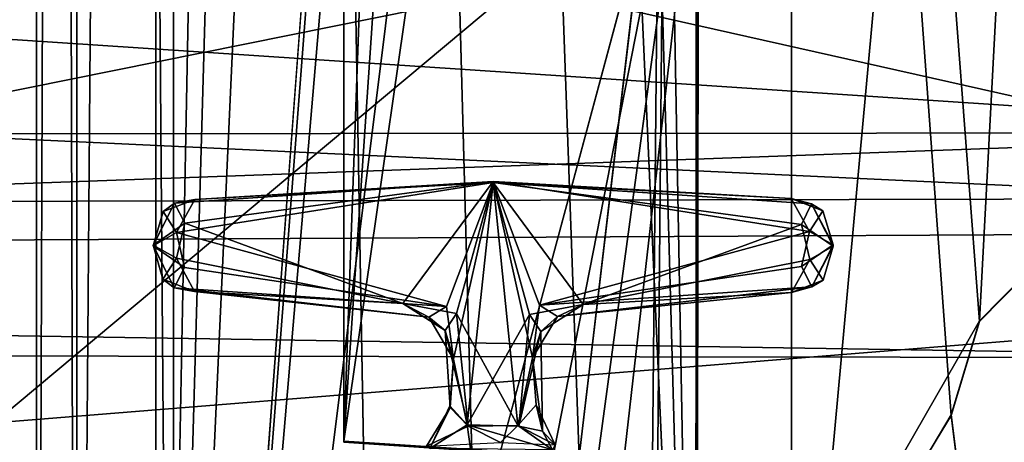
# Model space of a CAD drawing. Units: millimetres. Extents: x -364 to 364, y -301 to 383.
# Drawn here: x -105 to -83, y -106 to -97 of the extents above; entities that cross this region are included whole.
import ezdxf

# ---------------------------------------------------------------- set-up
doc = ezdxf.new("R2010")
doc.units = ezdxf.units.MM
doc.header["$LTSCALE"] = 65.185185
doc.layers.add('1', color=7, linetype='CONTINUOUS')
doc.layers.add('2', color=7, linetype='CONTINUOUS')

msp = doc.modelspace()

# ---------------------------------------------------------------- linework, layer by layer
at = {"layer": '1', "linetype": 'Continuous'}
for points in [[(-104.5, 133.526, -114.933), (-103.621, -134.454, -111.059), (-103.621, 133.54, -112.812), (-104.5, 133.526, -114.933)], [(-104.5, -134.579, -130.18), (-104.5, -134.468, -113.18), (-104.5, 133.526, -114.933), (-104.5, -134.579, -130.18)], [(-104.5, 133.415, -131.933), (-104.5, -134.579, -130.18), (-104.5, 133.526, -114.933), (-104.5, 133.415, -131.933)], [(-104.5, 133.526, -114.933), (-104.5, -134.468, -113.18), (-103.621, -134.454, -111.059), (-104.5, 133.526, -114.933)], [(-104.5, -134.579, -130.18), (-104.5, 133.415, -131.933), (-103.621, 133.401, -134.053), (-104.5, -134.579, -130.18)], [(-104.5, -134.579, -130.18), (-103.621, 133.401, -134.053), (-103.621, -134.593, -132.301), (-104.5, -134.579, -130.18)], [(-103.621, 133.54, -112.812), (-101.5, -134.448, -110.18), (-101.5, 133.546, -111.933), (-103.621, 133.54, -112.812)], [(-103.621, 133.54, -112.812), (-103.621, -134.454, -111.059), (-101.5, -134.448, -110.18), (-103.621, 133.54, -112.812)], [(-103.621, -134.593, -132.301), (-103.621, 133.401, -134.053), (-101.5, 133.396, -134.933), (-103.621, -134.593, -132.301)], [(-101.5, -134.599, -133.18), (-103.621, -134.593, -132.301), (-101.5, 133.396, -134.933), (-101.5, -134.599, -133.18)], [(-101.887, -134.465, -112.793), (-101.887, 133.529, -114.546), (-84.463, -105.728, -112.868), (-101.887, -134.465, -112.793)], [(-101.887, -134.465, -112.793), (-101.887, 133.413, -132.32), (-101.887, 133.529, -114.546), (-101.887, -134.465, -112.793)], [(-82.351, -102.154, -112.892), (-101.887, 133.529, -114.546), (-73.577, -102.153, -112.892), (-82.351, -102.154, -112.892)], [(-83.837, -103.665, -112.882), (-101.887, 133.529, -114.546), (-82.351, -102.154, -112.892), (-83.837, -103.665, -112.882)], [(-84.463, -105.728, -112.868), (-101.887, 133.529, -114.546), (-83.837, -103.665, -112.882), (-84.463, -105.728, -112.868)], [(-101.887, 133.529, -114.546), (-84.108, 91.133, -114.156), (-73.577, -102.153, -112.892), (-101.887, 133.529, -114.546)], [(-101.887, -134.465, -112.793), (-101.887, -134.582, -130.567), (-101.887, 133.413, -132.32), (-101.887, -134.465, -112.793)], [(-101.887, 133.413, -132.32), (-101.887, -134.582, -130.567), (-96.999, 126.902, -132.39), (-101.887, 133.413, -132.32)], [(-101.5, 133.546, -111.933), (-101.5, -134.448, -110.18), (-84.503, 94.284, -111.676), (-101.5, 133.546, -111.933)], [(-101.5, -134.599, -133.18), (-101.5, 133.396, -134.933), (-96.999, -126.089, -133.235), (-101.5, -134.599, -133.18)], [(-101.5, 133.396, -134.933), (-96.999, 126.906, -134.89), (-90.044, -123.451, -133.253), (-101.5, 133.396, -134.933)], [(-96.999, -126.089, -133.235), (-101.5, 133.396, -134.933), (-94.5, -123.599, -133.252), (-96.999, -126.089, -133.235)], [(-94.5, -123.599, -133.252), (-101.5, 133.396, -134.933), (-90.044, -123.451, -133.253), (-94.5, -123.599, -133.252)], [(-96.999, 126.902, -132.39), (-101.887, -134.582, -130.567), (-94.5, 124.412, -132.374), (-96.999, 126.902, -132.39)], [(-96.999, 126.906, -134.89), (-94.5, 124.396, -134.874), (-90.044, -123.451, -133.253), (-96.999, 126.906, -134.89)], [(-94.5, 124.412, -132.374), (-101.887, -134.582, -130.567), (-90.115, 124.298, -132.373), (-94.5, 124.412, -132.374)], [(-101.887, -134.582, -130.567), (-90, -90.369, -130.969), (-90.115, 124.298, -132.373), (-101.887, -134.582, -130.567)], [(-90.044, -123.451, -133.253), (-94.5, 124.396, -134.874), (-90.115, 124.281, -134.873), (-90.044, -123.451, -133.253)], [(-90, -90.369, -130.969), (-90.044, -123.451, -133.253), (-90.115, 124.281, -134.873), (-90, -90.369, -130.969)], [(-69, 93.514, -122.171), (-92.613, -106.63, -120.862), (-68, 101.226, -122.222), (-69, 93.514, -122.171)], [(-92.613, -106.63, -120.862), (-92.272, -112.289, -120.825), (-68, 101.226, -122.222), (-92.613, -106.63, -120.862)], [(-92.272, -112.289, -120.825), (-87.613, -112.63, -120.823), (-68, 101.226, -122.222), (-92.272, -112.289, -120.825)], [(-87.613, -112.63, -120.823), (-67.337, -117.854, -120.919), (-68, 101.226, -122.222), (-87.613, -112.63, -120.823)], [(-84.503, 94.284, -111.676), (-101.5, -134.448, -110.18), (-84.108, 91.15, -111.656), (-84.503, 94.284, -111.676)], [(-87.613, 43.592, -121.845), (-97.772, -106.289, -120.865), (-69, 93.514, -122.171), (-87.613, 43.592, -121.845)], [(-97.772, -106.289, -120.865), (-92.613, -106.63, -120.862), (-69, 93.514, -122.171), (-97.772, -106.289, -120.865)], [(-84.108, 91.15, -111.656), (-101.5, -134.448, -110.18), (-82.391, 89.265, -111.643), (-84.108, 91.15, -111.656)], [(-84.108, 91.133, -114.156), (-82.391, 89.249, -114.143), (-73.577, -102.153, -112.892), (-84.108, 91.133, -114.156)], [(-101.5, -134.448, -110.18), (-83.837, -103.649, -110.382), (-73.617, 89.266, -111.643), (-101.5, -134.448, -110.18)], [(-82.391, 89.265, -111.643), (-101.5, -134.448, -110.18), (-73.617, 89.266, -111.643), (-82.391, 89.265, -111.643)], [(-83.837, -103.649, -110.382), (-82.351, -102.137, -110.392), (-73.617, 89.266, -111.643), (-83.837, -103.649, -110.382)], [(-87.613, 53.343, -125.409), (-78, 84.456, -125.612), (-67.624, -117.204, -124.408), (-87.613, 53.343, -125.409)], [(-87.613, 43.569, -125.345), (-87.613, 53.343, -125.409), (-67.624, -117.204, -124.408), (-87.613, 43.569, -125.345)], [(-92.613, 37.592, -121.806), (-97.772, -106.289, -120.865), (-87.613, 43.592, -121.845), (-92.613, 37.592, -121.806)], [(-92.272, 43.228, -125.343), (-87.613, 43.569, -125.345), (-67.624, -117.204, -124.408), (-92.272, 43.228, -125.343)], [(-92.613, 37.57, -125.306), (-92.272, 43.228, -125.343), (-67.624, -117.204, -124.408), (-92.613, 37.57, -125.306)], [(-97.772, 37.251, -121.803), (-97.772, -106.289, -120.865), (-92.613, 37.592, -121.806), (-97.772, 37.251, -121.803)], [(-97.772, 37.228, -125.303), (-92.613, 37.57, -125.306), (-67.624, -117.204, -124.408), (-97.772, 37.228, -125.303)], [(-97.772, 37.228, -125.303), (-97.772, -106.312, -124.365), (-97.772, 37.251, -121.803), (-97.772, 37.228, -125.303)], [(-97.772, -106.312, -124.365), (-97.772, -106.289, -120.865), (-97.772, 37.251, -121.803), (-97.772, -106.312, -124.365)], [(-92.613, -106.653, -124.362), (-97.772, 37.228, -125.303), (-67.624, -117.204, -124.408), (-92.613, -106.653, -124.362)], [(-97.772, -106.312, -124.365), (-97.772, 37.228, -125.303), (-92.613, -106.653, -124.362), (-97.772, -106.312, -124.365)], [(-201.137, -103.8, -372.328), (-28.699, 21.925, -407.691), (-200.965, -103.114, -371.547), (-201.137, -103.8, -372.328)], [(-32.189, 18.324, -407.299), (-28.699, 21.925, -407.691), (-201.137, -103.8, -372.328), (-32.189, 18.324, -407.299)], [(-200.965, -103.114, -371.547), (-28.699, 21.925, -407.691), (-73.041, -9.48, -382.04), (-200.965, -103.114, -371.547)], [(-201.658, -107.363, -372.13), (-32.189, 18.324, -407.299), (-201.137, -103.8, -372.328), (-201.658, -107.363, -372.13)], [(-201.658, -107.363, -372.13), (-29.429, 17.767, -407.76), (-32.189, 18.324, -407.299), (-201.658, -107.363, -372.13)], [(-165.038, -80.991, -374.262), (-29.429, 17.767, -407.76), (-201.658, -107.363, -372.13), (-165.038, -80.991, -374.262)], [(-77.796, 7.946, -363.27), (-76.376, 7.673, -360.852), (-241.437, -117.991, -352.626), (-77.796, 7.946, -363.27)], [(-239.745, -115.812, -354.263), (-77.796, 7.946, -363.27), (-241.437, -117.991, -352.626), (-239.745, -115.812, -354.263)], [(-238.577, -114.833, -354.765), (-77.796, 7.946, -363.27), (-239.745, -115.812, -354.263), (-238.577, -114.833, -354.765)], [(-208.194, -88.794, -372.488), (-77.796, 7.946, -363.27), (-238.577, -114.833, -354.765), (-208.194, -88.794, -372.488)], [(-241.437, -117.991, -352.626), (-76.376, 7.673, -360.852), (-157.89, -55.676, -355.602), (-241.437, -117.991, -352.626)], [(-189.819, -113.66, -373.247), (-33.065, -6.21, -385.56), (-59.315, -23.781, -382.22), (-189.819, -113.66, -373.247)], [(-189.819, -113.66, -373.247), (-36.056, -8.571, -385.97), (-33.065, -6.21, -385.56), (-189.819, -113.66, -373.247)], [(-189.585, -114.49, -373.625), (-36.056, -8.571, -385.97), (-189.819, -113.66, -373.247), (-189.585, -114.49, -373.625)], [(-187.93, -116.547, -373.46), (-36.056, -8.571, -385.97), (-189.585, -114.49, -373.625), (-187.93, -116.547, -373.46)], [(-187.93, -116.547, -373.46), (-33.604, -10.766, -385.978), (-36.056, -8.571, -385.97), (-187.93, -116.547, -373.46)], [(-200.965, -103.114, -371.547), (-73.041, -9.48, -382.04), (-164.875, -76.695, -374.439), (-200.965, -103.114, -371.547)], [(-187.93, -116.547, -373.46), (-33.579, -11.181, -384.97), (-33.604, -10.766, -385.978), (-187.93, -116.547, -373.46)], [(-187.776, -116.896, -372.488), (-33.579, -11.181, -384.97), (-187.93, -116.547, -373.46), (-187.776, -116.896, -372.488)], [(-50.421, -19.292, -363.575), (-33.579, -11.181, -384.97), (-187.776, -116.896, -372.488), (-50.421, -19.292, -363.575)], [(-223.224, -138.557, -354.263), (-50.421, -19.292, -363.575), (-221.93, -137.746, -354.765), (-223.224, -138.557, -354.263)], [(-56.185, -21.956, -360.8), (-50.421, -19.292, -363.575), (-223.224, -138.557, -354.263), (-56.185, -21.956, -360.8)], [(-221.93, -137.746, -354.765), (-50.421, -19.292, -363.575), (-187.776, -116.896, -372.488), (-221.93, -137.746, -354.765)], [(-140.734, -79.289, -355.602), (-56.185, -21.956, -360.8), (-223.815, -137.75, -352.179), (-140.734, -79.289, -355.602)], [(-223.815, -137.75, -352.179), (-56.185, -21.956, -360.8), (-223.224, -138.557, -354.263), (-223.815, -137.75, -352.179)], [(-189.819, -113.66, -373.247), (-59.315, -23.781, -382.22), (-61.659, -25.388, -382.031), (-189.819, -113.66, -373.247)], [(-189.819, -113.66, -373.247), (-61.659, -25.388, -382.031), (-62.799, -26.037, -381.452), (-189.819, -113.66, -373.247)], [(-189.819, -113.66, -373.247), (-62.799, -26.037, -381.452), (-155.405, -89.659, -374.442), (-189.819, -113.66, -373.247)], [(-90.631, -78.394, -86.106), (0, -108.305, -74.308), (0, -64.748, -77.974), (-90.631, -78.394, -86.106)], [(0, -108.302, -88.327), (-87.954, -82.927, -99.646), (0, -64.866, -92.052), (0, -108.302, -88.327)], [(0, -109.792, -72.237), (-90.882, -93.711, -83.416), (0, -67.658, -75.636), (0, -109.792, -72.237)], [(-64.667, -68.174, -15.959), (-128.444, -73.941, -14.694), (-64.631, -102.597, -12.688), (-64.667, -68.174, -15.959)], [(-128.444, -73.941, -14.694), (-128.448, -107.743, -13.904), (-64.631, -102.597, -12.688), (-128.444, -73.941, -14.694)], [(-175.18, -85.603, -83.489), (-174.966, -160.707, -88.524), (-90.631, -78.394, -86.106), (-175.18, -85.603, -83.489)], [(-174.966, -160.707, -88.524), (-91.395, -161.532, -89.44), (-90.631, -78.394, -86.106), (-174.966, -160.707, -88.524)], [(-90.631, -78.394, -86.106), (-91.395, -161.532, -89.44), (0, -108.305, -74.308), (-90.631, -78.394, -86.106)], [(-87.99, -164.257, -103.811), (-175.582, -89.195, -97.551), (-87.954, -82.927, -99.646), (-87.99, -164.257, -103.811)], [(-87.99, -164.257, -103.811), (-87.954, -82.927, -99.646), (0, -108.302, -88.327), (-87.99, -164.257, -103.811)], [(-205.486, -90.815, -153.704), (-74.165, -99.529, -156.31), (-74.165, -88.634, -154.064), (-205.486, -90.815, -153.704)], [(-175.572, -162.621, -103.268), (-175.582, -89.195, -97.551), (-87.99, -164.257, -103.811), (-175.572, -162.621, -103.268)], [(-101.887, -134.582, -130.567), (-96.999, -126.093, -130.735), (-90, -90.369, -130.969), (-101.887, -134.582, -130.567)], [(-96.999, -126.093, -130.735), (-94.5, -123.583, -130.752), (-90, -90.369, -130.969), (-96.999, -126.093, -130.735)], [(-94.5, -123.583, -130.752), (-90.115, -123.468, -130.753), (-90, -90.369, -130.969), (-94.5, -123.583, -130.752)], [(-90.115, -123.468, -130.753), (-90.044, -123.451, -133.253), (-90, -90.369, -130.969), (-90.115, -123.468, -130.753)], [(-205.486, -90.815, -153.704), (-205.486, -99.61, -156.372), (-74.165, -99.529, -156.31), (-205.486, -90.815, -153.704)], [(-174.228, -163.457, -87.114), (-174.48, -91.17, -81.513), (-90.882, -93.711, -83.416), (-174.228, -163.457, -87.114)], [(-117.165, -101.06, -165.632), (-117.165, -91.072, -157.068), (-73.151, -100.959, -165.663), (-117.165, -101.06, -165.632)], [(-73.151, -100.959, -165.663), (-117.165, -91.072, -157.068), (-73.151, -91.08, -157.171), (-73.151, -100.959, -165.663)], [(-117.165, -92.492, -175.626), (-117.165, -101.06, -165.632), (-73.151, -92.173, -175.608), (-117.165, -92.492, -175.626)], [(-117.165, -101.06, -165.632), (-73.151, -100.959, -165.663), (-73.151, -92.173, -175.608), (-117.165, -101.06, -165.632)], [(-91.601, -169.234, -88.907), (-174.228, -163.457, -87.114), (-90.882, -93.711, -83.416), (-91.601, -169.234, -88.907)], [(-91.601, -169.234, -88.907), (-90.882, -93.711, -83.416), (0, -109.792, -72.237), (-91.601, -169.234, -88.907)], [(-62.5, -101.658, -174.173), (-205.486, -94.93, -178.629), (-62.5, -94.731, -178.728), (-62.5, -101.658, -174.173)], [(-205.486, -102.401, -173.276), (-205.486, -94.93, -178.629), (-62.5, -101.658, -174.173), (-205.486, -102.401, -173.276)], [(-205.486, -104.292, -164.281), (-74.165, -104.461, -166.281), (-74.165, -99.529, -156.31), (-205.486, -104.292, -164.281)], [(-205.486, -99.61, -156.372), (-205.486, -104.292, -164.281), (-74.165, -99.529, -156.31), (-205.486, -99.61, -156.372)], [(-101.033, -100.991, -119.085), (-101.482, -101.069, -115.78), (-94.5, -100.595, -115.517), (-101.033, -100.991, -119.085)], [(-101.482, -101.069, -115.78), (-101.256, -101.513, -115.452), (-94.5, -100.595, -115.517), (-101.482, -101.069, -115.78)], [(-101.437, -101.716, -119.351), (-101.033, -100.991, -119.085), (-94.5, -100.62, -119.286), (-101.437, -101.716, -119.351)], [(-95.519, -103.335, -119.349), (-101.437, -101.716, -119.351), (-94.5, -100.62, -119.286), (-95.519, -103.335, -119.349)], [(-101.256, -101.513, -115.452), (-96.476, -103.271, -115.504), (-94.5, -100.595, -115.517), (-101.256, -101.513, -115.452)], [(-94.5, -100.62, -119.286), (-101.033, -100.991, -119.085), (-94.5, -100.595, -115.517), (-94.5, -100.62, -119.286)], [(-96.476, -103.271, -115.504), (-95.297, -103.49, -115.401), (-94.5, -100.595, -115.517), (-96.476, -103.271, -115.504)], [(-95.366, -104.492, -119.267), (-95.519, -103.335, -119.349), (-94.5, -100.62, -119.286), (-95.366, -104.492, -119.267)], [(-95.064, -105.935, -119.356), (-95.366, -104.492, -119.267), (-94.5, -100.62, -119.286), (-95.064, -105.935, -119.356)], [(-95.297, -103.49, -115.401), (-93.953, -105.948, -115.369), (-94.5, -100.595, -115.517), (-95.297, -103.49, -115.401)], [(-95.064, -105.935, -119.356), (-94.5, -100.62, -119.286), (-93.703, -103.516, -119.364), (-95.064, -105.935, -119.356)], [(-94.5, -100.595, -115.517), (-93.953, -105.948, -115.369), (-93.634, -104.467, -115.486), (-94.5, -100.595, -115.517)], [(-94.5, -100.62, -119.286), (-94.5, -100.595, -115.517), (-87.967, -100.969, -115.713), (-94.5, -100.62, -119.286)], [(-94.5, -100.595, -115.517), (-87.563, -101.691, -115.438), (-87.967, -100.969, -115.713), (-94.5, -100.595, -115.517)], [(-94.5, -100.595, -115.517), (-93.481, -103.31, -115.419), (-87.563, -101.691, -115.438), (-94.5, -100.595, -115.517)], [(-94.5, -100.595, -115.517), (-93.634, -104.467, -115.486), (-93.481, -103.31, -115.419), (-94.5, -100.595, -115.517)], [(-93.703, -103.516, -119.364), (-94.5, -100.62, -119.286), (-92.524, -103.296, -119.265), (-93.703, -103.516, -119.364)], [(-92.524, -103.296, -119.265), (-94.5, -100.62, -119.286), (-87.744, -101.538, -119.339), (-92.524, -103.296, -119.265)], [(-87.744, -101.538, -119.339), (-94.5, -100.62, -119.286), (-87.518, -101.09, -119.017), (-87.744, -101.538, -119.339)], [(-87.518, -101.09, -119.017), (-94.5, -100.62, -119.286), (-87.967, -100.969, -115.713), (-87.518, -101.09, -119.017)], [(-87.518, -101.09, -119.017), (-87.967, -100.969, -115.713), (-87.27, -101.238, -115.958), (-87.518, -101.09, -119.017)], [(-87.967, -100.969, -115.713), (-87.563, -101.691, -115.438), (-87.27, -101.238, -115.958), (-87.967, -100.969, -115.713)], [(-101.73, -101.256, -118.838), (-101.95, -102.009, -119.101), (-101.482, -101.069, -115.78), (-101.73, -101.256, -118.838)], [(-101.95, -102.009, -119.101), (-101.95, -101.99, -115.684), (-101.482, -101.069, -115.78), (-101.95, -102.009, -119.101)], [(-101.482, -101.069, -115.78), (-101.95, -101.99, -115.684), (-101.256, -101.513, -115.452), (-101.482, -101.069, -115.78)], [(-101.033, -100.991, -119.085), (-101.73, -101.256, -118.838), (-101.482, -101.069, -115.78), (-101.033, -100.991, -119.085)], [(-101.437, -101.716, -119.351), (-101.73, -101.256, -118.838), (-101.033, -100.991, -119.085), (-101.437, -101.716, -119.351)], [(-87.744, -101.538, -119.339), (-87.518, -101.09, -119.017), (-87.05, -102.012, -119.102), (-87.744, -101.538, -119.339)], [(-87.05, -102.012, -119.102), (-87.518, -101.09, -119.017), (-87.05, -101.986, -115.684), (-87.05, -102.012, -119.102)], [(-87.518, -101.09, -119.017), (-87.27, -101.238, -115.958), (-87.05, -101.986, -115.684), (-87.518, -101.09, -119.017)], [(-101.95, -102.009, -119.101), (-101.73, -101.256, -118.838), (-101.437, -101.716, -119.351), (-101.95, -102.009, -119.101)], [(-87.27, -101.238, -115.958), (-87.563, -101.691, -115.438), (-87.05, -101.986, -115.684), (-87.27, -101.238, -115.958)], [(-101.95, -101.99, -115.684), (-101.439, -102.28, -115.434), (-101.256, -101.513, -115.452), (-101.95, -101.99, -115.684)], [(-101.256, -101.513, -115.452), (-101.439, -102.28, -115.434), (-96.476, -103.271, -115.504), (-101.256, -101.513, -115.452)], [(-92.524, -103.296, -119.265), (-87.744, -101.538, -119.339), (-87.561, -102.305, -119.347), (-92.524, -103.296, -119.265)], [(-87.561, -102.305, -119.347), (-87.744, -101.538, -119.339), (-87.05, -102.012, -119.102), (-87.561, -102.305, -119.347)], [(-74.165, -104.461, -166.281), (-205.486, -102.401, -173.276), (-62.5, -101.658, -174.173), (-74.165, -104.461, -166.281)], [(-101.95, -102.009, -119.101), (-101.437, -101.716, -119.351), (-101.257, -102.485, -119.333), (-101.95, -102.009, -119.101)], [(-101.257, -102.485, -119.333), (-101.437, -101.716, -119.351), (-95.519, -103.335, -119.349), (-101.257, -102.485, -119.333)], [(-87.563, -101.691, -115.438), (-93.481, -103.31, -115.419), (-87.743, -102.46, -115.446), (-87.563, -101.691, -115.438)], [(-87.563, -101.691, -115.438), (-87.743, -102.46, -115.446), (-87.05, -101.986, -115.684), (-87.563, -101.691, -115.438)], [(-101.95, -101.99, -115.684), (-101.95, -102.009, -119.101), (-101.488, -102.926, -119.005), (-101.95, -101.99, -115.684)], [(-101.95, -101.99, -115.684), (-101.488, -102.926, -119.005), (-101.734, -102.739, -115.948), (-101.95, -101.99, -115.684)], [(-101.95, -101.99, -115.684), (-101.734, -102.739, -115.948), (-101.439, -102.28, -115.434), (-101.95, -101.99, -115.684)], [(-101.488, -102.926, -119.005), (-101.95, -102.009, -119.101), (-101.257, -102.485, -119.333), (-101.488, -102.926, -119.005)], [(-87.743, -102.46, -115.446), (-87.512, -102.905, -115.768), (-87.05, -101.986, -115.684), (-87.743, -102.46, -115.446)], [(-87.266, -102.757, -118.828), (-87.561, -102.305, -119.347), (-87.05, -102.012, -119.102), (-87.266, -102.757, -118.828)], [(-87.512, -102.905, -115.768), (-87.05, -102.012, -119.102), (-87.05, -101.986, -115.684), (-87.512, -102.905, -115.768)], [(-87.512, -102.905, -115.768), (-87.266, -102.757, -118.828), (-87.05, -102.012, -119.102), (-87.512, -102.905, -115.768)], [(-82.351, -102.137, -110.392), (-83.837, -103.649, -110.382), (-82.351, -102.154, -112.892), (-82.351, -102.137, -110.392)], [(-83.837, -103.649, -110.382), (-83.837, -103.665, -112.882), (-82.351, -102.154, -112.892), (-83.837, -103.649, -110.382)], [(-205.486, -104.292, -164.281), (-205.486, -102.401, -173.276), (-74.165, -104.461, -166.281), (-205.486, -104.292, -164.281)], [(-101.439, -102.28, -115.434), (-101.734, -102.739, -115.948), (-101.043, -103.007, -115.7), (-101.439, -102.28, -115.434)], [(-101.439, -102.28, -115.434), (-101.043, -103.007, -115.7), (-96.476, -103.271, -115.504), (-101.439, -102.28, -115.434)], [(-87.743, -102.46, -115.446), (-93.481, -103.31, -115.419), (-87.512, -102.905, -115.768), (-87.743, -102.46, -115.446)], [(-92.524, -103.296, -119.265), (-87.561, -102.305, -119.347), (-87.957, -103.029, -119.072), (-92.524, -103.296, -119.265)], [(-87.957, -103.029, -119.072), (-87.561, -102.305, -119.347), (-87.266, -102.757, -118.828), (-87.957, -103.029, -119.072)], [(-64.631, -102.597, -12.688), (-128.448, -107.743, -13.904), (-64.578, -137.235, -10.988), (-64.631, -102.597, -12.688)], [(-101.488, -102.926, -119.005), (-101.257, -102.485, -119.333), (-95.519, -103.335, -119.349), (-101.488, -102.926, -119.005)], [(-101.734, -102.739, -115.948), (-101.488, -102.926, -119.005), (-101.043, -103.007, -115.7), (-101.734, -102.739, -115.948)], [(-93.481, -103.31, -115.419), (-93.09, -103.556, -115.907), (-87.512, -102.905, -115.768), (-93.481, -103.31, -115.419)], [(-93.09, -103.556, -115.907), (-87.957, -103.029, -119.072), (-87.512, -102.905, -115.768), (-93.09, -103.556, -115.907)], [(-87.512, -102.905, -115.768), (-87.957, -103.029, -119.072), (-87.266, -102.757, -118.828), (-87.512, -102.905, -115.768)], [(-101.043, -103.007, -115.7), (-101.488, -102.926, -119.005), (-95.91, -103.575, -118.857), (-101.043, -103.007, -115.7)], [(-95.91, -103.575, -118.857), (-101.488, -102.926, -119.005), (-95.519, -103.335, -119.349), (-95.91, -103.575, -118.857)], [(-101.043, -103.007, -115.7), (-95.91, -103.575, -118.857), (-96.476, -103.271, -115.504), (-101.043, -103.007, -115.7)], [(-93.09, -103.556, -115.907), (-92.524, -103.296, -119.265), (-87.957, -103.029, -119.072), (-93.09, -103.556, -115.907)], [(-96.476, -103.271, -115.504), (-95.91, -103.575, -118.857), (-95.546, -103.867, -115.713), (-96.476, -103.271, -115.504)], [(-96.476, -103.271, -115.504), (-95.546, -103.867, -115.713), (-95.297, -103.49, -115.401), (-96.476, -103.271, -115.504)], [(-95.91, -103.575, -118.857), (-95.519, -103.335, -119.349), (-95.366, -104.492, -119.267), (-95.91, -103.575, -118.857)], [(-93.454, -103.889, -119.048), (-93.703, -103.516, -119.364), (-92.524, -103.296, -119.265), (-93.454, -103.889, -119.048)], [(-93.481, -103.31, -115.419), (-93.634, -104.467, -115.486), (-93.09, -103.556, -115.907), (-93.481, -103.31, -115.419)], [(-93.09, -103.556, -115.907), (-93.454, -103.889, -119.048), (-92.524, -103.296, -119.265), (-93.09, -103.556, -115.907)], [(-95.546, -103.867, -115.713), (-95.048, -105.965, -115.374), (-95.297, -103.49, -115.401), (-95.546, -103.867, -115.713)], [(-95.297, -103.49, -115.401), (-95.048, -105.965, -115.374), (-93.953, -105.948, -115.369), (-95.297, -103.49, -115.401)], [(-93.935, -105.961, -119.353), (-95.064, -105.935, -119.356), (-93.703, -103.516, -119.364), (-93.935, -105.961, -119.353)], [(-93.935, -105.961, -119.353), (-93.703, -103.516, -119.364), (-93.454, -103.889, -119.048), (-93.935, -105.961, -119.353)], [(-93.634, -104.467, -115.486), (-93.454, -103.889, -119.048), (-93.09, -103.556, -115.907), (-93.634, -104.467, -115.486)], [(-101.5, -134.448, -110.18), (-84.463, -105.712, -110.368), (-83.837, -103.649, -110.382), (-101.5, -134.448, -110.18)], [(-95.546, -103.867, -115.713), (-95.91, -103.575, -118.857), (-95.366, -104.492, -119.267), (-95.546, -103.867, -115.713)], [(-83.837, -103.649, -110.382), (-84.463, -105.712, -110.368), (-83.837, -103.665, -112.882), (-83.837, -103.649, -110.382)], [(-84.463, -105.712, -110.368), (-84.463, -105.728, -112.868), (-83.837, -103.665, -112.882), (-84.463, -105.712, -110.368)], [(-95.366, -104.492, -119.267), (-95.442, -105.551, -115.593), (-95.546, -103.867, -115.713), (-95.366, -104.492, -119.267)], [(-95.546, -103.867, -115.713), (-95.442, -105.551, -115.593), (-95.048, -105.965, -115.374), (-95.546, -103.867, -115.713)], [(-93.418, -106.069, -118.999), (-93.935, -105.961, -119.353), (-93.454, -103.889, -119.048), (-93.418, -106.069, -118.999)], [(-93.418, -106.069, -118.999), (-93.454, -103.889, -119.048), (-93.634, -104.467, -115.486), (-93.418, -106.069, -118.999)], [(-95.445, -105.517, -119.088), (-95.442, -105.551, -115.593), (-95.366, -104.492, -119.267), (-95.445, -105.517, -119.088)], [(-95.064, -105.935, -119.356), (-95.445, -105.517, -119.088), (-95.366, -104.492, -119.267), (-95.064, -105.935, -119.356)], [(-93.634, -104.467, -115.486), (-93.953, -105.948, -115.369), (-93.555, -105.495, -115.652), (-93.634, -104.467, -115.486)], [(-93.555, -105.495, -115.652), (-93.418, -106.069, -118.999), (-93.634, -104.467, -115.486), (-93.555, -105.495, -115.652)], [(-93.555, -105.495, -115.652), (-93.953, -105.948, -115.369), (-93.14, -106.374, -115.606), (-93.555, -105.495, -115.652)], [(-93.418, -106.069, -118.999), (-93.555, -105.495, -115.652), (-93.14, -106.374, -115.606), (-93.418, -106.069, -118.999)], [(-84.463, -105.712, -110.368), (-101.5, -134.448, -110.18), (-84.068, -108.846, -110.348), (-84.463, -105.712, -110.368)], [(-95.887, -106.453, -119.18), (-95.96, -106.399, -115.67), (-95.442, -105.551, -115.593), (-95.887, -106.453, -119.18)], [(-95.442, -105.551, -115.593), (-95.96, -106.399, -115.67), (-95.048, -105.965, -115.374), (-95.442, -105.551, -115.593)], [(-95.887, -106.453, -119.18), (-95.445, -105.517, -119.088), (-95.064, -105.935, -119.356), (-95.887, -106.453, -119.18)], [(-95.445, -105.517, -119.088), (-95.887, -106.453, -119.18), (-95.442, -105.551, -115.593), (-95.445, -105.517, -119.088)], [(-84.463, -105.728, -112.868), (-84.463, -105.712, -110.368), (-84.068, -108.846, -110.348), (-84.463, -105.728, -112.868)], [(-101.887, -134.465, -112.793), (-84.463, -105.728, -112.868), (-84.068, -108.863, -112.848), (-101.887, -134.465, -112.793)], [(-95.887, -106.453, -119.18), (-95.064, -105.935, -119.356), (-94.99, -106.459, -119.618), (-95.887, -106.453, -119.18)], [(-93.194, -106.481, -119.415), (-95.064, -105.935, -119.356), (-93.935, -105.961, -119.353), (-93.194, -106.481, -119.415)], [(-94.99, -106.459, -119.618), (-95.064, -105.935, -119.356), (-93.194, -106.481, -119.415), (-94.99, -106.459, -119.618)], [(-84.463, -105.728, -112.868), (-84.068, -108.846, -110.348), (-84.068, -108.863, -112.848), (-84.463, -105.728, -112.868)], [(-95.048, -105.965, -115.374), (-95.96, -106.399, -115.67), (-94.334, -106.321, -115.165), (-95.048, -105.965, -115.374)], [(-95.048, -105.965, -115.374), (-94.334, -106.321, -115.165), (-93.953, -105.948, -115.369), (-95.048, -105.965, -115.374)], [(-93.953, -105.948, -115.369), (-94.334, -106.321, -115.165), (-93.14, -106.374, -115.606), (-93.953, -105.948, -115.369)], [(-93.935, -105.961, -119.353), (-93.418, -106.069, -118.999), (-93.194, -106.481, -119.415), (-93.935, -105.961, -119.353)], [(-93.194, -106.481, -119.415), (-93.418, -106.069, -118.999), (-93.14, -106.374, -115.606), (-93.194, -106.481, -119.415)], [(-97.772, -106.289, -120.865), (-97.772, -106.312, -124.365), (-92.613, -106.653, -124.362), (-97.772, -106.289, -120.865)], [(-97.772, -106.289, -120.865), (-92.613, -106.653, -124.362), (-92.613, -106.63, -120.862), (-97.772, -106.289, -120.865)]]:
    msp.add_3dface(points, dxfattribs=at)
at = {"layer": '2', "linetype": 'Continuous'}
for points in [[(-104.5, 133.526, -114.933), (-103.621, -134.454, -111.059), (-103.621, 133.54, -112.812), (-104.5, 133.526, -114.933)], [(-104.5, -134.579, -130.18), (-104.5, -134.468, -113.18), (-104.5, 133.526, -114.933), (-104.5, -134.579, -130.18)], [(-104.5, 133.415, -131.933), (-104.5, -134.579, -130.18), (-104.5, 133.526, -114.933), (-104.5, 133.415, -131.933)], [(-104.5, 133.526, -114.933), (-104.5, -134.468, -113.18), (-103.621, -134.454, -111.059), (-104.5, 133.526, -114.933)], [(-104.5, -134.579, -130.18), (-104.5, 133.415, -131.933), (-103.621, 133.401, -134.053), (-104.5, -134.579, -130.18)], [(-104.5, -134.579, -130.18), (-103.621, 133.401, -134.053), (-103.621, -134.593, -132.301), (-104.5, -134.579, -130.18)], [(-103.621, 133.54, -112.812), (-101.5, -134.448, -110.18), (-101.5, 133.546, -111.933), (-103.621, 133.54, -112.812)], [(-103.621, 133.54, -112.812), (-103.621, -134.454, -111.059), (-101.5, -134.448, -110.18), (-103.621, 133.54, -112.812)], [(-103.621, -134.593, -132.301), (-103.621, 133.401, -134.053), (-101.5, 133.396, -134.933), (-103.621, -134.593, -132.301)], [(-101.5, -134.599, -133.18), (-103.621, -134.593, -132.301), (-101.5, 133.396, -134.933), (-101.5, -134.599, -133.18)], [(-101.887, -134.465, -112.793), (-101.887, 133.529, -114.546), (-84.463, -105.728, -112.868), (-101.887, -134.465, -112.793)], [(-101.887, -134.465, -112.793), (-101.887, 133.413, -132.32), (-101.887, 133.529, -114.546), (-101.887, -134.465, -112.793)], [(-82.351, -102.154, -112.892), (-101.887, 133.529, -114.546), (-73.577, -102.153, -112.892), (-82.351, -102.154, -112.892)], [(-83.837, -103.665, -112.882), (-101.887, 133.529, -114.546), (-82.351, -102.154, -112.892), (-83.837, -103.665, -112.882)], [(-84.463, -105.728, -112.868), (-101.887, 133.529, -114.546), (-83.837, -103.665, -112.882), (-84.463, -105.728, -112.868)], [(-101.887, 133.529, -114.546), (-84.108, 91.133, -114.156), (-73.577, -102.153, -112.892), (-101.887, 133.529, -114.546)], [(-101.887, -134.465, -112.793), (-101.887, -134.582, -130.567), (-101.887, 133.413, -132.32), (-101.887, -134.465, -112.793)], [(-101.887, 133.413, -132.32), (-101.887, -134.582, -130.567), (-96.999, 126.902, -132.39), (-101.887, 133.413, -132.32)], [(-101.5, 133.546, -111.933), (-101.5, -134.448, -110.18), (-84.503, 94.284, -111.676), (-101.5, 133.546, -111.933)], [(-101.5, -134.599, -133.18), (-101.5, 133.396, -134.933), (-96.999, -126.089, -133.235), (-101.5, -134.599, -133.18)], [(-101.5, 133.396, -134.933), (-96.999, 126.906, -134.89), (-90.044, -123.451, -133.253), (-101.5, 133.396, -134.933)], [(-96.999, -126.089, -133.235), (-101.5, 133.396, -134.933), (-94.5, -123.599, -133.252), (-96.999, -126.089, -133.235)], [(-94.5, -123.599, -133.252), (-101.5, 133.396, -134.933), (-90.044, -123.451, -133.253), (-94.5, -123.599, -133.252)], [(-96.999, 126.902, -132.39), (-101.887, -134.582, -130.567), (-94.5, 124.412, -132.374), (-96.999, 126.902, -132.39)], [(-96.999, 126.906, -134.89), (-94.5, 124.396, -134.874), (-90.044, -123.451, -133.253), (-96.999, 126.906, -134.89)], [(-94.5, 124.412, -132.374), (-101.887, -134.582, -130.567), (-90.115, 124.298, -132.373), (-94.5, 124.412, -132.374)], [(-101.887, -134.582, -130.567), (-90, -90.369, -130.969), (-90.115, 124.298, -132.373), (-101.887, -134.582, -130.567)], [(-90.044, -123.451, -133.253), (-94.5, 124.396, -134.874), (-90.115, 124.281, -134.873), (-90.044, -123.451, -133.253)], [(-90, -90.369, -130.969), (-90.044, -123.451, -133.253), (-90.115, 124.281, -134.873), (-90, -90.369, -130.969)], [(-69, 93.514, -122.171), (-92.613, -106.63, -120.862), (-68, 101.226, -122.222), (-69, 93.514, -122.171)], [(-92.613, -106.63, -120.862), (-92.272, -112.289, -120.825), (-68, 101.226, -122.222), (-92.613, -106.63, -120.862)], [(-92.272, -112.289, -120.825), (-87.613, -112.63, -120.823), (-68, 101.226, -122.222), (-92.272, -112.289, -120.825)], [(-87.613, -112.63, -120.823), (-67.337, -117.854, -120.919), (-68, 101.226, -122.222), (-87.613, -112.63, -120.823)], [(-84.503, 94.284, -111.676), (-101.5, -134.448, -110.18), (-84.108, 91.15, -111.656), (-84.503, 94.284, -111.676)], [(-87.613, 43.592, -121.845), (-97.772, -106.289, -120.865), (-69, 93.514, -122.171), (-87.613, 43.592, -121.845)], [(-97.772, -106.289, -120.865), (-92.613, -106.63, -120.862), (-69, 93.514, -122.171), (-97.772, -106.289, -120.865)], [(-84.108, 91.15, -111.656), (-101.5, -134.448, -110.18), (-82.391, 89.265, -111.643), (-84.108, 91.15, -111.656)], [(-84.108, 91.133, -114.156), (-82.391, 89.249, -114.143), (-73.577, -102.153, -112.892), (-84.108, 91.133, -114.156)], [(-101.5, -134.448, -110.18), (-83.837, -103.649, -110.382), (-73.617, 89.266, -111.643), (-101.5, -134.448, -110.18)], [(-82.391, 89.265, -111.643), (-101.5, -134.448, -110.18), (-73.617, 89.266, -111.643), (-82.391, 89.265, -111.643)], [(-83.837, -103.649, -110.382), (-82.351, -102.137, -110.392), (-73.617, 89.266, -111.643), (-83.837, -103.649, -110.382)], [(-87.613, 53.343, -125.409), (-78, 84.456, -125.612), (-67.624, -117.204, -124.408), (-87.613, 53.343, -125.409)], [(-87.613, 43.569, -125.345), (-87.613, 53.343, -125.409), (-67.624, -117.204, -124.408), (-87.613, 43.569, -125.345)], [(-92.613, 37.592, -121.806), (-97.772, -106.289, -120.865), (-87.613, 43.592, -121.845), (-92.613, 37.592, -121.806)], [(-92.272, 43.228, -125.343), (-87.613, 43.569, -125.345), (-67.624, -117.204, -124.408), (-92.272, 43.228, -125.343)], [(-92.613, 37.57, -125.306), (-92.272, 43.228, -125.343), (-67.624, -117.204, -124.408), (-92.613, 37.57, -125.306)], [(-97.772, 37.251, -121.803), (-97.772, -106.289, -120.865), (-92.613, 37.592, -121.806), (-97.772, 37.251, -121.803)], [(-97.772, 37.228, -125.303), (-92.613, 37.57, -125.306), (-67.624, -117.204, -124.408), (-97.772, 37.228, -125.303)], [(-97.772, 37.228, -125.303), (-97.772, -106.312, -124.365), (-97.772, 37.251, -121.803), (-97.772, 37.228, -125.303)], [(-97.772, -106.312, -124.365), (-97.772, -106.289, -120.865), (-97.772, 37.251, -121.803), (-97.772, -106.312, -124.365)], [(-92.613, -106.653, -124.362), (-97.772, 37.228, -125.303), (-67.624, -117.204, -124.408), (-92.613, -106.653, -124.362)], [(-97.772, -106.312, -124.365), (-97.772, 37.228, -125.303), (-92.613, -106.653, -124.362), (-97.772, -106.312, -124.365)], [(-201.137, -103.8, -372.328), (-28.699, 21.925, -407.691), (-200.965, -103.114, -371.547), (-201.137, -103.8, -372.328)], [(-32.189, 18.324, -407.299), (-28.699, 21.925, -407.691), (-201.137, -103.8, -372.328), (-32.189, 18.324, -407.299)], [(-200.965, -103.114, -371.547), (-28.699, 21.925, -407.691), (-73.041, -9.48, -382.04), (-200.965, -103.114, -371.547)], [(-201.658, -107.363, -372.13), (-32.189, 18.324, -407.299), (-201.137, -103.8, -372.328), (-201.658, -107.363, -372.13)], [(-201.658, -107.363, -372.13), (-29.429, 17.767, -407.76), (-32.189, 18.324, -407.299), (-201.658, -107.363, -372.13)], [(-165.038, -80.991, -374.262), (-29.429, 17.767, -407.76), (-201.658, -107.363, -372.13), (-165.038, -80.991, -374.262)], [(-77.796, 7.946, -363.27), (-76.376, 7.673, -360.852), (-241.437, -117.991, -352.626), (-77.796, 7.946, -363.27)], [(-239.745, -115.812, -354.263), (-77.796, 7.946, -363.27), (-241.437, -117.991, -352.626), (-239.745, -115.812, -354.263)], [(-238.577, -114.833, -354.765), (-77.796, 7.946, -363.27), (-239.745, -115.812, -354.263), (-238.577, -114.833, -354.765)], [(-208.194, -88.794, -372.488), (-77.796, 7.946, -363.27), (-238.577, -114.833, -354.765), (-208.194, -88.794, -372.488)], [(-241.437, -117.991, -352.626), (-76.376, 7.673, -360.852), (-157.89, -55.676, -355.602), (-241.437, -117.991, -352.626)], [(-189.819, -113.66, -373.247), (-33.065, -6.21, -385.56), (-59.315, -23.781, -382.22), (-189.819, -113.66, -373.247)], [(-189.819, -113.66, -373.247), (-36.056, -8.571, -385.97), (-33.065, -6.21, -385.56), (-189.819, -113.66, -373.247)], [(-189.585, -114.49, -373.625), (-36.056, -8.571, -385.97), (-189.819, -113.66, -373.247), (-189.585, -114.49, -373.625)], [(-187.93, -116.547, -373.46), (-36.056, -8.571, -385.97), (-189.585, -114.49, -373.625), (-187.93, -116.547, -373.46)], [(-187.93, -116.547, -373.46), (-33.604, -10.766, -385.978), (-36.056, -8.571, -385.97), (-187.93, -116.547, -373.46)], [(-200.965, -103.114, -371.547), (-73.041, -9.48, -382.04), (-164.875, -76.695, -374.439), (-200.965, -103.114, -371.547)], [(-187.93, -116.547, -373.46), (-33.579, -11.181, -384.97), (-33.604, -10.766, -385.978), (-187.93, -116.547, -373.46)], [(-187.776, -116.896, -372.488), (-33.579, -11.181, -384.97), (-187.93, -116.547, -373.46), (-187.776, -116.896, -372.488)], [(-50.421, -19.292, -363.575), (-33.579, -11.181, -384.97), (-187.776, -116.896, -372.488), (-50.421, -19.292, -363.575)], [(-223.224, -138.557, -354.263), (-50.421, -19.292, -363.575), (-221.93, -137.746, -354.765), (-223.224, -138.557, -354.263)], [(-56.185, -21.956, -360.8), (-50.421, -19.292, -363.575), (-223.224, -138.557, -354.263), (-56.185, -21.956, -360.8)], [(-221.93, -137.746, -354.765), (-50.421, -19.292, -363.575), (-187.776, -116.896, -372.488), (-221.93, -137.746, -354.765)], [(-140.734, -79.289, -355.602), (-56.185, -21.956, -360.8), (-223.815, -137.75, -352.179), (-140.734, -79.289, -355.602)], [(-223.815, -137.75, -352.179), (-56.185, -21.956, -360.8), (-223.224, -138.557, -354.263), (-223.815, -137.75, -352.179)], [(-189.819, -113.66, -373.247), (-59.315, -23.781, -382.22), (-61.659, -25.388, -382.031), (-189.819, -113.66, -373.247)], [(-189.819, -113.66, -373.247), (-61.659, -25.388, -382.031), (-62.799, -26.037, -381.452), (-189.819, -113.66, -373.247)], [(-189.819, -113.66, -373.247), (-62.799, -26.037, -381.452), (-155.405, -89.659, -374.442), (-189.819, -113.66, -373.247)], [(-90.631, -78.394, -86.106), (0, -108.305, -74.308), (0, -64.748, -77.974), (-90.631, -78.394, -86.106)], [(0, -108.302, -88.327), (-87.954, -82.927, -99.646), (0, -64.866, -92.052), (0, -108.302, -88.327)], [(0, -109.792, -72.237), (-90.882, -93.711, -83.416), (0, -67.658, -75.636), (0, -109.792, -72.237)], [(-64.667, -68.174, -15.959), (-128.444, -73.941, -14.694), (-64.631, -102.597, -12.688), (-64.667, -68.174, -15.959)], [(-128.444, -73.941, -14.694), (-128.448, -107.743, -13.904), (-64.631, -102.597, -12.688), (-128.444, -73.941, -14.694)], [(-175.18, -85.603, -83.489), (-174.966, -160.707, -88.524), (-90.631, -78.394, -86.106), (-175.18, -85.603, -83.489)], [(-174.966, -160.707, -88.524), (-91.395, -161.532, -89.44), (-90.631, -78.394, -86.106), (-174.966, -160.707, -88.524)], [(-90.631, -78.394, -86.106), (-91.395, -161.532, -89.44), (0, -108.305, -74.308), (-90.631, -78.394, -86.106)], [(-87.99, -164.257, -103.811), (-175.582, -89.195, -97.551), (-87.954, -82.927, -99.646), (-87.99, -164.257, -103.811)], [(-87.99, -164.257, -103.811), (-87.954, -82.927, -99.646), (0, -108.302, -88.327), (-87.99, -164.257, -103.811)], [(-205.486, -90.815, -153.704), (-74.165, -99.529, -156.31), (-74.165, -88.634, -154.064), (-205.486, -90.815, -153.704)], [(-175.572, -162.621, -103.268), (-175.582, -89.195, -97.551), (-87.99, -164.257, -103.811), (-175.572, -162.621, -103.268)], [(-101.887, -134.582, -130.567), (-96.999, -126.093, -130.735), (-90, -90.369, -130.969), (-101.887, -134.582, -130.567)], [(-96.999, -126.093, -130.735), (-94.5, -123.583, -130.752), (-90, -90.369, -130.969), (-96.999, -126.093, -130.735)], [(-94.5, -123.583, -130.752), (-90.115, -123.468, -130.753), (-90, -90.369, -130.969), (-94.5, -123.583, -130.752)], [(-90.115, -123.468, -130.753), (-90.044, -123.451, -133.253), (-90, -90.369, -130.969), (-90.115, -123.468, -130.753)], [(-205.486, -90.815, -153.704), (-205.486, -99.61, -156.372), (-74.165, -99.529, -156.31), (-205.486, -90.815, -153.704)], [(-174.228, -163.457, -87.114), (-174.48, -91.17, -81.513), (-90.882, -93.711, -83.416), (-174.228, -163.457, -87.114)], [(-117.165, -101.06, -165.632), (-117.165, -91.072, -157.068), (-73.151, -100.959, -165.663), (-117.165, -101.06, -165.632)], [(-73.151, -100.959, -165.663), (-117.165, -91.072, -157.068), (-73.151, -91.08, -157.171), (-73.151, -100.959, -165.663)], [(-117.165, -92.492, -175.626), (-117.165, -101.06, -165.632), (-73.151, -92.173, -175.608), (-117.165, -92.492, -175.626)], [(-117.165, -101.06, -165.632), (-73.151, -100.959, -165.663), (-73.151, -92.173, -175.608), (-117.165, -101.06, -165.632)], [(-91.601, -169.234, -88.907), (-174.228, -163.457, -87.114), (-90.882, -93.711, -83.416), (-91.601, -169.234, -88.907)], [(-91.601, -169.234, -88.907), (-90.882, -93.711, -83.416), (0, -109.792, -72.237), (-91.601, -169.234, -88.907)], [(-62.5, -101.658, -174.173), (-205.486, -94.93, -178.629), (-62.5, -94.731, -178.728), (-62.5, -101.658, -174.173)], [(-205.486, -102.401, -173.276), (-205.486, -94.93, -178.629), (-62.5, -101.658, -174.173), (-205.486, -102.401, -173.276)], [(-205.486, -104.292, -164.281), (-74.165, -104.461, -166.281), (-74.165, -99.529, -156.31), (-205.486, -104.292, -164.281)], [(-205.486, -99.61, -156.372), (-205.486, -104.292, -164.281), (-74.165, -99.529, -156.31), (-205.486, -99.61, -156.372)], [(-101.033, -100.991, -119.085), (-101.482, -101.069, -115.78), (-94.5, -100.595, -115.517), (-101.033, -100.991, -119.085)], [(-101.482, -101.069, -115.78), (-101.256, -101.513, -115.452), (-94.5, -100.595, -115.517), (-101.482, -101.069, -115.78)], [(-101.437, -101.716, -119.351), (-101.033, -100.991, -119.085), (-94.5, -100.62, -119.286), (-101.437, -101.716, -119.351)], [(-95.519, -103.335, -119.349), (-101.437, -101.716, -119.351), (-94.5, -100.62, -119.286), (-95.519, -103.335, -119.349)], [(-101.256, -101.513, -115.452), (-96.476, -103.271, -115.504), (-94.5, -100.595, -115.517), (-101.256, -101.513, -115.452)], [(-94.5, -100.62, -119.286), (-101.033, -100.991, -119.085), (-94.5, -100.595, -115.517), (-94.5, -100.62, -119.286)], [(-96.476, -103.271, -115.504), (-95.297, -103.49, -115.401), (-94.5, -100.595, -115.517), (-96.476, -103.271, -115.504)], [(-95.366, -104.492, -119.267), (-95.519, -103.335, -119.349), (-94.5, -100.62, -119.286), (-95.366, -104.492, -119.267)], [(-95.064, -105.935, -119.356), (-95.366, -104.492, -119.267), (-94.5, -100.62, -119.286), (-95.064, -105.935, -119.356)], [(-95.297, -103.49, -115.401), (-93.953, -105.948, -115.369), (-94.5, -100.595, -115.517), (-95.297, -103.49, -115.401)], [(-95.064, -105.935, -119.356), (-94.5, -100.62, -119.286), (-93.703, -103.516, -119.364), (-95.064, -105.935, -119.356)], [(-94.5, -100.595, -115.517), (-93.953, -105.948, -115.369), (-93.634, -104.467, -115.486), (-94.5, -100.595, -115.517)], [(-94.5, -100.62, -119.286), (-94.5, -100.595, -115.517), (-87.967, -100.969, -115.713), (-94.5, -100.62, -119.286)], [(-94.5, -100.595, -115.517), (-87.563, -101.691, -115.438), (-87.967, -100.969, -115.713), (-94.5, -100.595, -115.517)], [(-94.5, -100.595, -115.517), (-93.481, -103.31, -115.419), (-87.563, -101.691, -115.438), (-94.5, -100.595, -115.517)], [(-94.5, -100.595, -115.517), (-93.634, -104.467, -115.486), (-93.481, -103.31, -115.419), (-94.5, -100.595, -115.517)], [(-93.703, -103.516, -119.364), (-94.5, -100.62, -119.286), (-92.524, -103.296, -119.265), (-93.703, -103.516, -119.364)], [(-92.524, -103.296, -119.265), (-94.5, -100.62, -119.286), (-87.744, -101.538, -119.339), (-92.524, -103.296, -119.265)], [(-87.744, -101.538, -119.339), (-94.5, -100.62, -119.286), (-87.518, -101.09, -119.017), (-87.744, -101.538, -119.339)], [(-87.518, -101.09, -119.017), (-94.5, -100.62, -119.286), (-87.967, -100.969, -115.713), (-87.518, -101.09, -119.017)], [(-87.518, -101.09, -119.017), (-87.967, -100.969, -115.713), (-87.27, -101.238, -115.958), (-87.518, -101.09, -119.017)], [(-87.967, -100.969, -115.713), (-87.563, -101.691, -115.438), (-87.27, -101.238, -115.958), (-87.967, -100.969, -115.713)], [(-101.73, -101.256, -118.838), (-101.95, -102.009, -119.101), (-101.482, -101.069, -115.78), (-101.73, -101.256, -118.838)], [(-101.95, -102.009, -119.101), (-101.95, -101.99, -115.684), (-101.482, -101.069, -115.78), (-101.95, -102.009, -119.101)], [(-101.482, -101.069, -115.78), (-101.95, -101.99, -115.684), (-101.256, -101.513, -115.452), (-101.482, -101.069, -115.78)], [(-101.033, -100.991, -119.085), (-101.73, -101.256, -118.838), (-101.482, -101.069, -115.78), (-101.033, -100.991, -119.085)], [(-101.437, -101.716, -119.351), (-101.73, -101.256, -118.838), (-101.033, -100.991, -119.085), (-101.437, -101.716, -119.351)], [(-87.744, -101.538, -119.339), (-87.518, -101.09, -119.017), (-87.05, -102.012, -119.102), (-87.744, -101.538, -119.339)], [(-87.05, -102.012, -119.102), (-87.518, -101.09, -119.017), (-87.05, -101.986, -115.684), (-87.05, -102.012, -119.102)], [(-87.518, -101.09, -119.017), (-87.27, -101.238, -115.958), (-87.05, -101.986, -115.684), (-87.518, -101.09, -119.017)], [(-101.95, -102.009, -119.101), (-101.73, -101.256, -118.838), (-101.437, -101.716, -119.351), (-101.95, -102.009, -119.101)], [(-87.27, -101.238, -115.958), (-87.563, -101.691, -115.438), (-87.05, -101.986, -115.684), (-87.27, -101.238, -115.958)], [(-101.95, -101.99, -115.684), (-101.439, -102.28, -115.434), (-101.256, -101.513, -115.452), (-101.95, -101.99, -115.684)], [(-101.256, -101.513, -115.452), (-101.439, -102.28, -115.434), (-96.476, -103.271, -115.504), (-101.256, -101.513, -115.452)], [(-92.524, -103.296, -119.265), (-87.744, -101.538, -119.339), (-87.561, -102.305, -119.347), (-92.524, -103.296, -119.265)], [(-87.561, -102.305, -119.347), (-87.744, -101.538, -119.339), (-87.05, -102.012, -119.102), (-87.561, -102.305, -119.347)], [(-74.165, -104.461, -166.281), (-205.486, -102.401, -173.276), (-62.5, -101.658, -174.173), (-74.165, -104.461, -166.281)], [(-101.95, -102.009, -119.101), (-101.437, -101.716, -119.351), (-101.257, -102.485, -119.333), (-101.95, -102.009, -119.101)], [(-101.257, -102.485, -119.333), (-101.437, -101.716, -119.351), (-95.519, -103.335, -119.349), (-101.257, -102.485, -119.333)], [(-87.563, -101.691, -115.438), (-93.481, -103.31, -115.419), (-87.743, -102.46, -115.446), (-87.563, -101.691, -115.438)], [(-87.563, -101.691, -115.438), (-87.743, -102.46, -115.446), (-87.05, -101.986, -115.684), (-87.563, -101.691, -115.438)], [(-101.95, -101.99, -115.684), (-101.95, -102.009, -119.101), (-101.488, -102.926, -119.005), (-101.95, -101.99, -115.684)], [(-101.95, -101.99, -115.684), (-101.488, -102.926, -119.005), (-101.734, -102.739, -115.948), (-101.95, -101.99, -115.684)], [(-101.95, -101.99, -115.684), (-101.734, -102.739, -115.948), (-101.439, -102.28, -115.434), (-101.95, -101.99, -115.684)], [(-101.488, -102.926, -119.005), (-101.95, -102.009, -119.101), (-101.257, -102.485, -119.333), (-101.488, -102.926, -119.005)], [(-87.743, -102.46, -115.446), (-87.512, -102.905, -115.768), (-87.05, -101.986, -115.684), (-87.743, -102.46, -115.446)], [(-87.266, -102.757, -118.828), (-87.561, -102.305, -119.347), (-87.05, -102.012, -119.102), (-87.266, -102.757, -118.828)], [(-87.512, -102.905, -115.768), (-87.05, -102.012, -119.102), (-87.05, -101.986, -115.684), (-87.512, -102.905, -115.768)], [(-87.512, -102.905, -115.768), (-87.266, -102.757, -118.828), (-87.05, -102.012, -119.102), (-87.512, -102.905, -115.768)], [(-82.351, -102.137, -110.392), (-83.837, -103.649, -110.382), (-82.351, -102.154, -112.892), (-82.351, -102.137, -110.392)], [(-83.837, -103.649, -110.382), (-83.837, -103.665, -112.882), (-82.351, -102.154, -112.892), (-83.837, -103.649, -110.382)], [(-205.486, -104.292, -164.281), (-205.486, -102.401, -173.276), (-74.165, -104.461, -166.281), (-205.486, -104.292, -164.281)], [(-101.439, -102.28, -115.434), (-101.734, -102.739, -115.948), (-101.043, -103.007, -115.7), (-101.439, -102.28, -115.434)], [(-101.439, -102.28, -115.434), (-101.043, -103.007, -115.7), (-96.476, -103.271, -115.504), (-101.439, -102.28, -115.434)], [(-87.743, -102.46, -115.446), (-93.481, -103.31, -115.419), (-87.512, -102.905, -115.768), (-87.743, -102.46, -115.446)], [(-92.524, -103.296, -119.265), (-87.561, -102.305, -119.347), (-87.957, -103.029, -119.072), (-92.524, -103.296, -119.265)], [(-87.957, -103.029, -119.072), (-87.561, -102.305, -119.347), (-87.266, -102.757, -118.828), (-87.957, -103.029, -119.072)], [(-64.631, -102.597, -12.688), (-128.448, -107.743, -13.904), (-64.578, -137.235, -10.988), (-64.631, -102.597, -12.688)], [(-101.488, -102.926, -119.005), (-101.257, -102.485, -119.333), (-95.519, -103.335, -119.349), (-101.488, -102.926, -119.005)], [(-101.734, -102.739, -115.948), (-101.488, -102.926, -119.005), (-101.043, -103.007, -115.7), (-101.734, -102.739, -115.948)], [(-93.481, -103.31, -115.419), (-93.09, -103.556, -115.907), (-87.512, -102.905, -115.768), (-93.481, -103.31, -115.419)], [(-93.09, -103.556, -115.907), (-87.957, -103.029, -119.072), (-87.512, -102.905, -115.768), (-93.09, -103.556, -115.907)], [(-87.512, -102.905, -115.768), (-87.957, -103.029, -119.072), (-87.266, -102.757, -118.828), (-87.512, -102.905, -115.768)], [(-101.043, -103.007, -115.7), (-101.488, -102.926, -119.005), (-95.91, -103.575, -118.857), (-101.043, -103.007, -115.7)], [(-95.91, -103.575, -118.857), (-101.488, -102.926, -119.005), (-95.519, -103.335, -119.349), (-95.91, -103.575, -118.857)], [(-101.043, -103.007, -115.7), (-95.91, -103.575, -118.857), (-96.476, -103.271, -115.504), (-101.043, -103.007, -115.7)], [(-93.09, -103.556, -115.907), (-92.524, -103.296, -119.265), (-87.957, -103.029, -119.072), (-93.09, -103.556, -115.907)], [(-96.476, -103.271, -115.504), (-95.91, -103.575, -118.857), (-95.546, -103.867, -115.713), (-96.476, -103.271, -115.504)], [(-96.476, -103.271, -115.504), (-95.546, -103.867, -115.713), (-95.297, -103.49, -115.401), (-96.476, -103.271, -115.504)], [(-95.91, -103.575, -118.857), (-95.519, -103.335, -119.349), (-95.366, -104.492, -119.267), (-95.91, -103.575, -118.857)], [(-93.454, -103.889, -119.048), (-93.703, -103.516, -119.364), (-92.524, -103.296, -119.265), (-93.454, -103.889, -119.048)], [(-93.481, -103.31, -115.419), (-93.634, -104.467, -115.486), (-93.09, -103.556, -115.907), (-93.481, -103.31, -115.419)], [(-93.09, -103.556, -115.907), (-93.454, -103.889, -119.048), (-92.524, -103.296, -119.265), (-93.09, -103.556, -115.907)], [(-95.546, -103.867, -115.713), (-95.048, -105.965, -115.374), (-95.297, -103.49, -115.401), (-95.546, -103.867, -115.713)], [(-95.297, -103.49, -115.401), (-95.048, -105.965, -115.374), (-93.953, -105.948, -115.369), (-95.297, -103.49, -115.401)], [(-93.935, -105.961, -119.353), (-95.064, -105.935, -119.356), (-93.703, -103.516, -119.364), (-93.935, -105.961, -119.353)], [(-93.935, -105.961, -119.353), (-93.703, -103.516, -119.364), (-93.454, -103.889, -119.048), (-93.935, -105.961, -119.353)], [(-93.634, -104.467, -115.486), (-93.454, -103.889, -119.048), (-93.09, -103.556, -115.907), (-93.634, -104.467, -115.486)], [(-101.5, -134.448, -110.18), (-84.463, -105.712, -110.368), (-83.837, -103.649, -110.382), (-101.5, -134.448, -110.18)], [(-95.546, -103.867, -115.713), (-95.91, -103.575, -118.857), (-95.366, -104.492, -119.267), (-95.546, -103.867, -115.713)], [(-83.837, -103.649, -110.382), (-84.463, -105.712, -110.368), (-83.837, -103.665, -112.882), (-83.837, -103.649, -110.382)], [(-84.463, -105.712, -110.368), (-84.463, -105.728, -112.868), (-83.837, -103.665, -112.882), (-84.463, -105.712, -110.368)], [(-95.366, -104.492, -119.267), (-95.442, -105.551, -115.593), (-95.546, -103.867, -115.713), (-95.366, -104.492, -119.267)], [(-95.546, -103.867, -115.713), (-95.442, -105.551, -115.593), (-95.048, -105.965, -115.374), (-95.546, -103.867, -115.713)], [(-93.418, -106.069, -118.999), (-93.935, -105.961, -119.353), (-93.454, -103.889, -119.048), (-93.418, -106.069, -118.999)], [(-93.418, -106.069, -118.999), (-93.454, -103.889, -119.048), (-93.634, -104.467, -115.486), (-93.418, -106.069, -118.999)], [(-95.445, -105.517, -119.088), (-95.442, -105.551, -115.593), (-95.366, -104.492, -119.267), (-95.445, -105.517, -119.088)], [(-95.064, -105.935, -119.356), (-95.445, -105.517, -119.088), (-95.366, -104.492, -119.267), (-95.064, -105.935, -119.356)], [(-93.634, -104.467, -115.486), (-93.953, -105.948, -115.369), (-93.555, -105.495, -115.652), (-93.634, -104.467, -115.486)], [(-93.555, -105.495, -115.652), (-93.418, -106.069, -118.999), (-93.634, -104.467, -115.486), (-93.555, -105.495, -115.652)], [(-93.555, -105.495, -115.652), (-93.953, -105.948, -115.369), (-93.14, -106.374, -115.606), (-93.555, -105.495, -115.652)], [(-93.418, -106.069, -118.999), (-93.555, -105.495, -115.652), (-93.14, -106.374, -115.606), (-93.418, -106.069, -118.999)], [(-84.463, -105.712, -110.368), (-101.5, -134.448, -110.18), (-84.068, -108.846, -110.348), (-84.463, -105.712, -110.368)], [(-95.887, -106.453, -119.18), (-95.96, -106.399, -115.67), (-95.442, -105.551, -115.593), (-95.887, -106.453, -119.18)], [(-95.442, -105.551, -115.593), (-95.96, -106.399, -115.67), (-95.048, -105.965, -115.374), (-95.442, -105.551, -115.593)], [(-95.887, -106.453, -119.18), (-95.445, -105.517, -119.088), (-95.064, -105.935, -119.356), (-95.887, -106.453, -119.18)], [(-95.445, -105.517, -119.088), (-95.887, -106.453, -119.18), (-95.442, -105.551, -115.593), (-95.445, -105.517, -119.088)], [(-84.463, -105.728, -112.868), (-84.463, -105.712, -110.368), (-84.068, -108.846, -110.348), (-84.463, -105.728, -112.868)], [(-101.887, -134.465, -112.793), (-84.463, -105.728, -112.868), (-84.068, -108.863, -112.848), (-101.887, -134.465, -112.793)], [(-95.887, -106.453, -119.18), (-95.064, -105.935, -119.356), (-94.99, -106.459, -119.618), (-95.887, -106.453, -119.18)], [(-93.194, -106.481, -119.415), (-95.064, -105.935, -119.356), (-93.935, -105.961, -119.353), (-93.194, -106.481, -119.415)], [(-94.99, -106.459, -119.618), (-95.064, -105.935, -119.356), (-93.194, -106.481, -119.415), (-94.99, -106.459, -119.618)], [(-84.463, -105.728, -112.868), (-84.068, -108.846, -110.348), (-84.068, -108.863, -112.848), (-84.463, -105.728, -112.868)], [(-95.048, -105.965, -115.374), (-95.96, -106.399, -115.67), (-94.334, -106.321, -115.165), (-95.048, -105.965, -115.374)], [(-95.048, -105.965, -115.374), (-94.334, -106.321, -115.165), (-93.953, -105.948, -115.369), (-95.048, -105.965, -115.374)], [(-93.953, -105.948, -115.369), (-94.334, -106.321, -115.165), (-93.14, -106.374, -115.606), (-93.953, -105.948, -115.369)], [(-93.935, -105.961, -119.353), (-93.418, -106.069, -118.999), (-93.194, -106.481, -119.415), (-93.935, -105.961, -119.353)], [(-93.194, -106.481, -119.415), (-93.418, -106.069, -118.999), (-93.14, -106.374, -115.606), (-93.194, -106.481, -119.415)], [(-97.772, -106.289, -120.865), (-97.772, -106.312, -124.365), (-92.613, -106.653, -124.362), (-97.772, -106.289, -120.865)], [(-97.772, -106.289, -120.865), (-92.613, -106.653, -124.362), (-92.613, -106.63, -120.862), (-97.772, -106.289, -120.865)]]:
    msp.add_3dface(points, dxfattribs=at)

doc.saveas('drawing.dxf')
